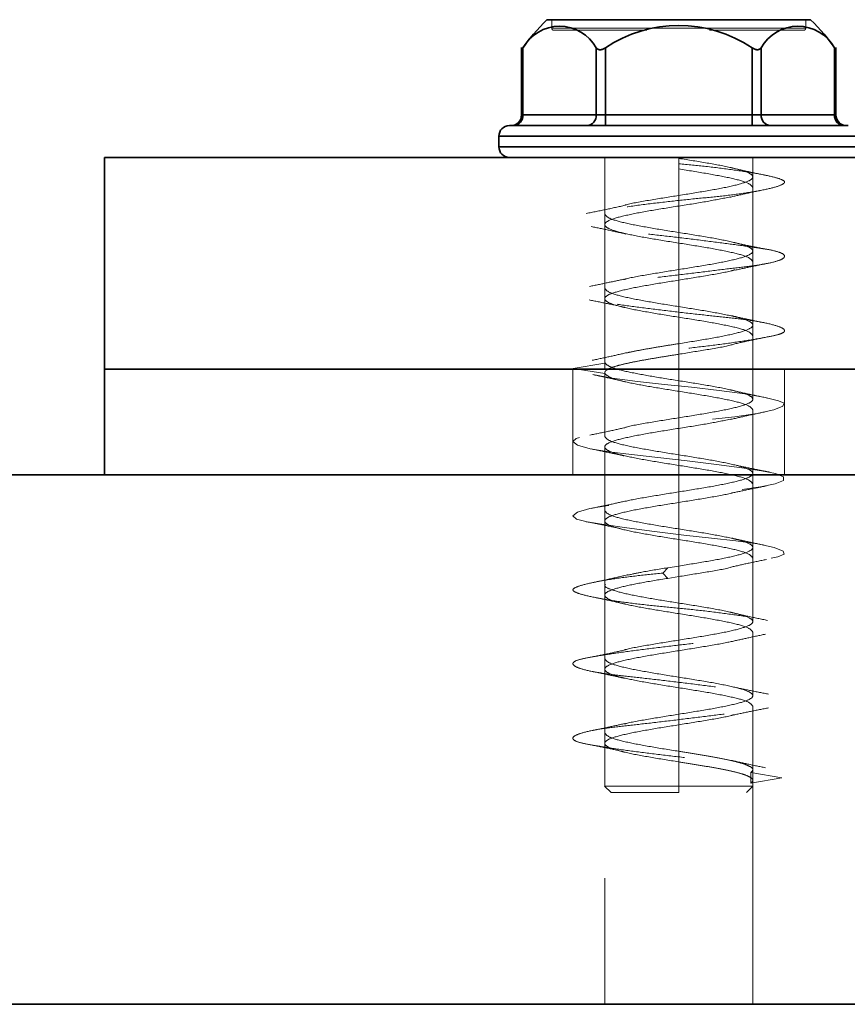
# Model space of a CAD drawing. Units: millimetres. Extents: x 50 to 563, y 47 to 405.
# Drawn here: x 122 to 126, y 295 to 300 of the extents above; entities that cross this region are included whole.
import ezdxf

# ---------------------------------------------------------------- set-up
doc = ezdxf.new("R2010")
doc.units = ezdxf.units.MM
doc.linetypes.add('HIDDEN', pattern=[1.905, 1.27, -0.635])

msp = doc.modelspace()

# ---------------------------------------------------------------- linework, layer by layer
at = {"color": 7, "linetype": 'Continuous', "lineweight": 35}
for p, q in [((125.488, 299.6926), (124.243, 299.6926)), ((124.1227, 299.5611), (124.1227, 299.2426)), ((124.1294, 299.5598), (124.1294, 299.2426)), ((124.4758, 299.5598), (124.4758, 299.2426)), ((124.5191, 299.5598), (124.5191, 299.2426)), ((125.2119, 299.5598), (125.2119, 299.2426)), ((125.2552, 299.5598), (125.2552, 299.2426)), ((125.6016, 299.5598), (125.6016, 299.2426)), ((125.6083, 299.2426), (125.6083, 299.5611)), ((124.1294, 299.2426), (124.4758, 299.2426)), ((124.4758, 299.2426), (124.5191, 299.2426)), ((124.5191, 299.1926), (124.5191, 299.2426)), ((124.5191, 299.2426), (125.2119, 299.2426)), ((125.2119, 299.1926), (125.2119, 299.2426)), ((125.2119, 299.2426), (125.2552, 299.2426)), ((125.2552, 299.2426), (125.6016, 299.2426)), ((124.0155, 299.0926), (124.0155, 299.1426)), ((122.1516, 299.0426), (122.1516, 298.0426)), ((177.1516, 299.0426), (122.1516, 299.0426)), ((122.1516, 298.0426), (122.1516, 297.5426)), ((177.1516, 298.0426), (122.1516, 298.0426)), ((121.3516, 297.5426), (215.0516, 297.5426)), ((121.3516, 295.0426), (215.0516, 295.0426))]:
    msp.add_line(p, q, dxfattribs=at)
at = {"color": 7, "linetype": 'HIDDEN', "lineweight": 18}
for p, q in [((124.2655, 299.6926), (124.2655, 299.6526)), ((125.4655, 299.6926), (125.4655, 299.6526)), ((125.4655, 299.6526), (124.2655, 299.6526)), ((124.2655, 299.6526), (125.4655, 299.6526)), ((124.1294, 299.5598), (124.1294, 299.2426)), ((124.4758, 299.5598), (124.4758, 299.2426)), ((124.5191, 299.5598), (124.5191, 299.2426)), ((125.2119, 299.5598), (125.2119, 299.2426)), ((125.2552, 299.5598), (125.2552, 299.2426)), ((125.6016, 299.5598), (125.6016, 299.2426)), ((124.1294, 299.2426), (124.1227, 299.2426)), ((124.4758, 299.2426), (124.1294, 299.2426)), ((124.5191, 299.2426), (124.4758, 299.2426)), ((124.5191, 299.1926), (124.5191, 299.2426)), ((125.2119, 299.2426), (124.5191, 299.2426)), ((125.2119, 299.1926), (125.2119, 299.2426)), ((125.2552, 299.2426), (125.2119, 299.2426)), ((125.6016, 299.2426), (125.2552, 299.2426)), ((125.6083, 299.2426), (125.6016, 299.2426)), ((125.7155, 299.1426), (124.0155, 299.1426)), ((124.0155, 299.0926), (125.7155, 299.0926)), ((124.5155, 299.0426), (124.5155, 298.7751)), ((124.5155, 299.0426), (124.5155, 298.0426)), ((124.8655, 299.0426), (124.8655, 298.8626)), ((125.2155, 298.9501), (125.2155, 299.0426)), ((125.2155, 298.0426), (125.2155, 299.0426)), ((124.8655, 298.9876), (124.8655, 299.0376)), ((124.8655, 298.9876), (124.8655, 298.6876)), ((125.2155, 298.6001), (125.2155, 298.9001)), ((124.8655, 298.8126), (124.8655, 298.5126)), ((124.5155, 298.7251), (124.5155, 298.4251)), ((124.8655, 298.6376), (124.8655, 298.3376)), ((125.2155, 298.2501), (125.2155, 298.5501)), ((124.8655, 298.4626), (124.8655, 298.1626)), ((124.5155, 298.3751), (124.5155, 298.0751)), ((124.8655, 298.2876), (124.8655, 297.9876)), ((125.2155, 297.9001), (125.2155, 298.2001)), ((124.8655, 298.1126), (124.8655, 297.8126)), ((124.3669, 298.046), (124.5165, 298.071)), ((124.5172, 298.0751), (124.5165, 298.071)), ((124.3655, 298.0426), (124.3655, 297.5426)), ((124.5165, 298.021), (124.3669, 298.046)), ((124.5155, 298.0251), (124.5155, 297.7251)), ((125.3655, 297.5426), (125.3655, 298.0426)), ((124.8655, 297.9376), (124.8655, 297.6376)), ((125.2155, 297.5501), (125.2155, 297.8501)), ((124.8655, 297.7626), (124.8655, 297.4626)), ((124.5155, 297.6751), (124.5155, 297.3751)), ((124.8655, 297.5876), (124.8655, 297.2876)), ((124.5155, 297.5426), (124.5155, 295.0426)), ((125.2155, 295.0426), (125.2155, 297.5426)), ((125.2155, 297.2001), (125.2155, 297.5001)), ((124.8655, 297.4126), (124.8655, 297.1126)), ((124.5155, 297.3251), (124.5155, 297.0251)), ((124.8655, 297.2376), (124.8655, 296.9376)), ((125.2155, 296.8501), (125.2155, 297.1501)), ((124.791, 297.0793), (124.8134, 297.1043)), ((124.8655, 297.1126), (124.8134, 297.1043)), ((124.8134, 297.0543), (124.791, 297.0793)), ((124.8655, 297.0626), (124.8134, 297.0543)), ((124.8655, 297.0626), (124.8655, 296.7626)), ((124.5155, 296.9751), (124.5155, 296.6751)), ((124.8655, 296.8876), (124.8655, 296.5876)), ((125.2155, 296.5001), (125.2155, 296.8001)), ((124.8655, 296.7126), (124.8655, 296.4126)), ((124.5155, 296.6251), (124.5155, 296.3251)), ((124.8655, 296.5376), (124.8655, 296.2376)), ((125.2155, 296.1501), (125.2155, 296.4501)), ((124.8655, 296.3626), (124.8655, 296.0726)), ((124.5155, 296.2751), (124.5155, 296.0719)), ((124.8655, 296.1876), (124.8655, 296.0726)), ((125.353, 296.1126), (125.2067, 296.1376)), ((125.2067, 296.0876), (125.2067, 296.1376)), ((125.2067, 296.0876), (125.353, 296.1126)), ((124.5148, 296.0734), (124.5459, 296.0423)), ((124.8655, 296.0427), (124.8655, 296.0727)), ((124.8655, 296.0427), (124.8655, 296.0727)), ((125.1851, 296.0423), (125.2163, 296.0734)), ((125.2155, 296.0719), (125.2155, 296.1001))]:
    msp.add_line(p, q, dxfattribs=at)
at = {"color": 8, "linetype": 'Continuous', "lineweight": 35}
for p, q in [((124.1227, 299.2426), (124.1294, 299.2426)), ((125.6016, 299.2426), (125.6083, 299.2426)), ((124.0155, 299.1426), (125.7047, 299.1426)), ((125.7047, 299.0926), (124.0155, 299.0926))]:
    msp.add_line(p, q, dxfattribs=at)
at = {"color": 7, "linetype": 'HIDDEN', "lineweight": 18, "flags": 128}
msp.add_lwpolyline([(124.4597, 298.0164), (124.5517, 298), (124.6712, 297.9835), (124.7988, 297.9694), (124.9256, 297.9571), (125.0563, 297.9421), (125.1773, 297.9251), (125.2737, 297.9082), (125.3361, 297.8932), (125.3635, 297.8809), (125.3579, 297.8668), (125.3149, 297.8503), (125.2357, 297.8332), (125.1303, 297.8173), (125.0129, 297.8043), (124.8857, 297.7913), (124.7489, 297.7754), (124.6178, 297.7583), (124.5077, 297.7418), (124.4286, 297.7277), (124.3815, 297.7154), (124.3656, 297.7004), (124.3877, 297.6835), (124.4475, 297.6666), (124.5362, 297.6515), (124.6415, 297.6392), (124.7666, 297.6251), (124.9055, 297.6087), (125.0431, 297.5915), (125.1636, 297.5757), (125.2564, 297.5626), (125.3232, 297.5496), (125.3607, 297.5338), (125.3603, 297.5166), (125.3213, 297.5001), (125.2515, 297.4861), (125.1591, 297.4738), (125.04, 297.4587), (124.9029, 297.4418), (124.7628, 297.4249), (124.6356, 297.4099), (124.5313, 297.3976), (124.4454, 297.3835), (124.387, 297.367), (124.3656, 297.3498), (124.3829, 297.334), (124.4325, 297.321), (124.5109, 297.308), (124.6203, 297.2921), (124.7517, 297.275), (124.8903, 297.2585), (125.0204, 297.2444), (125.135, 297.2321), (125.2379, 297.2171), (125.316, 297.2001), (125.3586, 297.1832), (125.3628, 297.1682), (125.3338, 297.1559), (125.2714, 297.1418), (125.1752, 297.1253), (125.0533, 297.1082), (124.9201, 297.0923), (124.791, 297.0793), (124.791, 297.0793)], dxfattribs=at)
at = {"color": 7, "linetype": 'Continuous', "lineweight": 35}
for centre, radius, start, end in [((124.8655, 299.0426), 0.9, 133.7617, 145.6246), ((124.8655, 299.0426), 0.9, 34.3754, 46.2383), ((124.3026, 299.4633), 0.1983, 29.1349, 150.8651), ((124.8655, 299.0426), 0.6225, 56.1868, 123.8132), ((125.4284, 299.4633), 0.1983, 29.1349, 150.8651), ((124.0727, 299.2426), 0.05, 270, 0), ((124.0825, 299.2395), 0.047, 274.4019, 3.8113), ((124.4289, 299.2395), 0.047, 274.4019, 3.8113), ((125.3021, 299.2395), 0.047, 176.1887, 265.5981), ((125.6486, 299.2395), 0.047, 176.1887, 265.5981), ((125.6583, 299.2426), 0.05, 180, 270), ((124.0655, 299.1426), 0.05, 90, 180), ((124.0655, 299.0926), 0.05, 180, 270)]:
    msp.add_arc(centre, radius, start, end, dxfattribs=at)
at = {"color": 7, "linetype": 'HIDDEN', "lineweight": 18}
for centre, radius, start, end in [((124.2755, 299.6526), 0.01, 179.9999, 270), ((125.4555, 299.6526), 0.01, 270, 0.0001), ((124.0825, 299.2395), 0.047, 274.4019, 3.8113), ((124.4289, 299.2395), 0.047, 274.4019, 3.8113), ((125.3021, 299.2395), 0.047, 176.1887, 265.5981), ((125.6486, 299.2395), 0.047, 176.1887, 265.5981)]:
    msp.add_arc(centre, radius, start, end, dxfattribs=at)
for points, knots in [([(124.7146, 299.6426), (124.6893, 299.6426), (124.5877, 299.6426), (124.4395, 299.6426), (124.3019, 299.6426), (124.2843, 299.6426), (124.2755, 299.6426)], [0, 0, 0, 0, 0.099493, 0.399677, 0.699953, 1, 1, 1, 1]), ([(125.4555, 299.6426), (125.4467, 299.6426), (125.4291, 299.6426), (125.2916, 299.6426), (125.1415, 299.6426), (125.0378, 299.6426), (125.0104, 299.6426)], [0, 0, 0, 0, 0.297643, 0.595513, 0.893297, 1, 1, 1, 1]), ([(124.1294, 299.5598), (124.1275, 299.5573), (124.1238, 299.5523), (124.1231, 299.5513), (124.1227, 299.5508)], [0, 0, 0, 0, 0.499797, 1, 1, 1, 1]), ([(125.6083, 299.5508), (125.608, 299.5513), (125.6073, 299.5523), (125.6035, 299.5573), (125.6016, 299.5598)], [0, 0, 0, 0, 0.500203, 1, 1, 1, 1]), ([(124.8655, 299.0126), (124.9087, 299.0084), (124.9978, 298.9998), (125.1247, 298.9837), (125.2346, 298.9666), (125.3148, 298.9501), (125.3598, 298.9359), (125.3706, 298.924), (125.3462, 298.9087), (125.2841, 298.8918), (125.1895, 298.8749), (125.0742, 298.8596), (124.9469, 298.8477), (124.8126, 298.8335), (124.6774, 298.817), (124.555, 298.7999), (124.4592, 298.7839), (124.3948, 298.771), (124.3626, 298.7581), (124.3657, 298.7421), (124.4076, 298.725), (124.4843, 298.7085), (124.5857, 298.6942), (124.7051, 298.6823), (124.8383, 298.667), (124.9783, 298.6501), (125.1094, 298.6333), (125.2181, 298.618), (125.3004, 298.6061), (125.3535, 298.5918), (125.3721, 298.5753), (125.3515, 298.5582), (125.2947, 298.5422), (125.2094, 298.5293), (125.1007, 298.5164), (124.9716, 298.5004), (124.831, 298.4833), (124.6948, 298.4668), (124.5757, 298.4525), (124.4776, 298.4407), (124.4047, 298.4254), (124.3645, 298.4085), (124.3633, 298.3916), (124.3992, 298.3763), (124.4664, 298.3644), (124.5619, 298.3502), (124.6835, 298.3336), (124.8209, 298.3166), (124.9582, 298.3005), (125.0849, 298.2876), (125.1966, 298.2748), (125.2878, 298.2587), (125.3487, 298.2416), (125.3715, 298.2251), (125.3571, 298.2109), (125.3094, 298.199), (125.2294, 298.1837), (125.1188, 298.1668), (124.9886, 298.1499), (124.8537, 298.1346), (124.7223, 298.1227), (124.5994, 298.1085), (124.4918, 298.092), (124.4126, 298.0749), (124.367, 298.0589), (124.3669, 298.0502), (124.3669, 298.046)], [0, 0, 0, 0, 0.014905, 0.030794, 0.047115, 0.063217, 0.078501, 0.093139, 0.108753, 0.125, 0.141247, 0.156861, 0.171499, 0.186783, 0.202885, 0.219206, 0.235095, 0.25, 0.264905, 0.280794, 0.297115, 0.313217, 0.328501, 0.343139, 0.358753, 0.375, 0.391247, 0.406861, 0.421499, 0.436783, 0.452885, 0.469206, 0.485095, 0.5, 0.514905, 0.530794, 0.547115, 0.563217, 0.578501, 0.593139, 0.608753, 0.625, 0.641247, 0.656861, 0.671499, 0.686783, 0.702885, 0.719206, 0.735095, 0.75, 0.764905, 0.780794, 0.797115, 0.813217, 0.828501, 0.843139, 0.858753, 0.875, 0.891247, 0.906861, 0.921499, 0.936783, 0.952885, 0.969206, 0.985095, 1, 1, 1, 1]), ([(125.2758, 298.9579), (125.2468, 298.9639), (125.1898, 298.9757), (125.1361, 298.9882), (125.1096, 298.9944)], [0, 0, 0, 0, 0.508805, 1, 1, 1, 1]), ([(124.8655, 298.8626), (124.8206, 298.8554), (124.7308, 298.8408), (124.6408, 298.8256), (124.614, 298.8178), (124.6121, 298.8172)], [0, 0, 0, 0, 0.481204, 0.962409, 1, 1, 1, 1]), ([(124.8655, 298.8126), (124.9119, 298.8199), (125.0033, 298.8343), (125.0746, 298.8487), (125.1097, 298.8558)], [0, 0, 0, 0, 0.507449, 1, 1, 1, 1]), ([(125.1067, 298.854), (125.1322, 298.8599), (125.1842, 298.8721), (125.2399, 298.8837), (125.2682, 298.8896)], [0, 0, 0, 0, 0.4915721, 1, 1, 1, 1]), ([(124.6119, 298.8161), (124.5822, 298.8095), (124.5216, 298.7958), (124.4602, 298.7837), (124.4288, 298.7775)], [0, 0, 0, 0, 0.4886731, 1, 1, 1, 1]), ([(124.4523, 298.7157), (124.4808, 298.7098), (124.5369, 298.6983), (124.5898, 298.6863), (124.6158, 298.6805)], [0, 0, 0, 0, 0.509118, 1, 1, 1, 1]), ([(125.2845, 298.6077), (125.257, 298.613), (125.2026, 298.6236), (125.1511, 298.6346), (125.1256, 298.6401)], [0, 0, 0, 0, 0.505885, 1, 1, 1, 1]), ([(125.1328, 298.5101), (125.1571, 298.5154), (125.2063, 298.5259), (125.2584, 298.5364), (125.2847, 298.5417)], [0, 0, 0, 0, 0.494984, 1, 1, 1, 1]), ([(124.8655, 298.5126), (124.8205, 298.5054), (124.7304, 298.4908), (124.6379, 298.475), (124.6093, 298.4664), (124.6052, 298.4652)], [0, 0, 0, 0, 0.4609861, 0.9219723, 1, 1, 1, 1]), ([(125.1309, 298.5115), (125.1252, 298.5098), (125.0954, 298.5008), (125.0009, 298.4845), (124.9106, 298.4699), (124.8655, 298.4626)], [0, 0, 0, 0, 0.105274, 0.552637, 1, 1, 1, 1]), ([(124.6047, 298.4669), (124.5792, 298.4613), (124.5273, 298.45), (124.4724, 298.4389), (124.4446, 298.4333)], [0, 0, 0, 0, 0.492146, 1, 1, 1, 1]), ([(124.4416, 298.3689), (124.4707, 298.3633), (124.5281, 298.3523), (124.5831, 298.3403), (124.6102, 298.3344)], [0, 0, 0, 0, 0.507633, 1, 1, 1, 1]), ([(125.2714, 298.2609), (125.2435, 298.2667), (125.1884, 298.2781), (125.137, 298.2898), (125.1117, 298.2956)], [0, 0, 0, 0, 0.508111, 1, 1, 1, 1]), ([(124.8655, 298.1626), (124.8415, 298.1588), (124.7935, 298.1512), (124.7248, 298.1397), (124.6646, 298.1289), (124.6329, 298.122), (124.6185, 298.1188)], [0, 0, 0, 0, 0.261611, 0.523222, 0.784834, 1, 1, 1, 1]), ([(125.1204, 298.1594), (125.1475, 298.1655), (125.2026, 298.178), (125.2601, 298.1895), (125.2894, 298.1954)], [0, 0, 0, 0, 0.491575, 1, 1, 1, 1]), ([(124.6185, 298.1197), (124.5928, 298.1137), (124.5406, 298.1016), (124.485, 298.09), (124.4567, 298.0841)], [0, 0, 0, 0, 0.491925, 1, 1, 1, 1]), ([(125.1185, 298.158), (125.1167, 298.1574), (125.09, 298.1496), (125.0003, 298.1345), (124.9104, 298.1199), (124.8655, 298.1126)], [0, 0, 0, 0, 0.0347069, 0.5173535, 1, 1, 1, 1]), ([(124.4588, 298.0164), (124.4872, 298.0105), (124.543, 297.9989), (124.5954, 297.9867), (124.6211, 297.9807)], [0, 0, 0, 0, 0.507985, 1, 1, 1, 1]), ([(125.2846, 297.906), (125.2545, 297.9121), (125.1955, 297.9242), (125.139, 297.9373), (125.1114, 297.9437)], [0, 0, 0, 0, 0.510279, 1, 1, 1, 1]), ([(125.1081, 297.8042), (125.1345, 297.8103), (125.1882, 297.8227), (125.2453, 297.8346), (125.2744, 297.8406)], [0, 0, 0, 0, 0.490224, 1, 1, 1, 1]), ([(124.8655, 297.8126), (124.8207, 297.8054), (124.731, 297.7908), (124.6422, 297.7759), (124.6162, 297.7684), (124.6153, 297.7681)], [0, 0, 0, 0, 0.491256, 0.982513, 1, 1, 1, 1]), ([(125.1081, 297.8055), (125.0735, 297.7985), (125.0027, 297.7842), (124.9119, 297.7699), (124.8655, 297.7626)], [0, 0, 0, 0, 0.48905, 1, 1, 1, 1]), ([(124.6156, 297.767), (124.5884, 297.7608), (124.5329, 297.7483), (124.4749, 297.7368), (124.4455, 297.731)], [0, 0, 0, 0, 0.491435, 1, 1, 1, 1]), ([(124.4529, 297.6654), (124.4799, 297.6599), (124.5333, 297.649), (124.5834, 297.6378), (124.6082, 297.6323)], [0, 0, 0, 0, 0.506318, 1, 1, 1, 1]), ([(125.2964, 297.5558), (125.2693, 297.5611), (125.2158, 297.5716), (125.1649, 297.5823), (125.1397, 297.5875)], [0, 0, 0, 0, 0.506164, 1, 1, 1, 1]), ([(124.8655, 297.4626), (124.8207, 297.4554), (124.7309, 297.4408), (124.642, 297.4259), (124.616, 297.4183), (124.615, 297.418)], [0, 0, 0, 0, 0.49011, 0.980221, 1, 1, 1, 1]), ([(125.1212, 297.458), (125.1464, 297.4635), (125.1974, 297.4745), (125.2518, 297.4853), (125.2794, 297.4908)], [0, 0, 0, 0, 0.492295, 1, 1, 1, 1]), ([(124.615, 297.4193), (124.5891, 297.4136), (124.5365, 297.4019), (124.4806, 297.3906), (124.4521, 297.3848)], [0, 0, 0, 0, 0.490769, 1, 1, 1, 1]), ([(124.8655, 297.4126), (124.9105, 297.4199), (125.0004, 297.4345), (125.0914, 297.4499), (125.1189, 297.4581), (125.1217, 297.4589)], [0, 0, 0, 0, 0.4729745, 0.945949, 1, 1, 1, 1]), ([(124.4275, 297.3219), (124.4559, 297.3165), (124.512, 297.3057), (124.5662, 297.2942), (124.5929, 297.2885)], [0, 0, 0, 0, 0.506565, 1, 1, 1, 1]), ([(125.2689, 297.2112), (125.2422, 297.2168), (125.1893, 297.2278), (125.14, 297.2391), (125.1157, 297.2446)], [0, 0, 0, 0, 0.506009, 1, 1, 1, 1]), ([(125.1123, 297.1072), (125.1391, 297.1134), (125.1935, 297.1259), (125.2508, 297.1376), (125.28, 297.1435)], [0, 0, 0, 0, 0.491397, 1, 1, 1, 1]), ([(124.8134, 297.1043), (124.77, 297.0974), (124.6981, 297.0859), (124.6462, 297.0743), (124.6256, 297.0698)], [0, 0, 0, 0, 0.603263, 1, 1, 1, 1]), ([(125.1135, 297.1065), (125.1133, 297.1065), (125.0879, 297.0991), (124.9999, 297.0845), (124.9103, 297.0699), (124.8655, 297.0626)], [0, 0, 0, 0, 0.0029099, 0.501455, 1, 1, 1, 1]), ([(124.791, 297.0793), (124.7488, 297.0751), (124.6616, 297.0664), (124.5445, 297.0504), (124.4488, 297.0333), (124.3865, 297.0168), (124.3609, 297.0025), (124.3699, 296.9907), (124.414, 296.9754), (124.4941, 296.9585), (124.6031, 296.9416), (124.7278, 296.9263), (124.8594, 296.9144), (124.9929, 296.9002), (125.1217, 296.8836), (125.2322, 296.8666), (125.3122, 296.8505), (125.3585, 296.8376), (125.3711, 296.8248), (125.3475, 296.8087), (125.286, 296.7916), (125.1928, 296.7751), (125.0794, 296.7609), (124.9526, 296.749), (124.817, 296.7337), (124.6804, 296.7168), (124.5582, 296.6999), (124.4628, 296.6846), (124.3971, 296.6727), (124.3629, 296.6585), (124.3651, 296.642), (124.4062, 296.6249), (124.4811, 296.6089), (124.5807, 296.596), (124.6997, 296.5831), (124.8345, 296.5671), (124.975, 296.55), (125.1054, 296.5335), (125.2139, 296.5192), (125.2975, 296.5073), (125.3525, 296.492), (125.3722, 296.4751), (125.3525, 296.4583), (125.2975, 296.443), (125.2139, 296.4311), (125.1054, 296.4168), (124.975, 296.4003), (124.8345, 296.3832), (124.6997, 296.3672), (124.5807, 296.3543), (124.4811, 296.3414), (124.4062, 296.3254), (124.3651, 296.3083), (124.3629, 296.2918), (124.3971, 296.2775), (124.4628, 296.2657), (124.5582, 296.2504), (124.6804, 296.2335), (124.817, 296.2166), (124.9526, 296.2013), (125.0794, 296.1894), (125.1928, 296.1752), (125.2861, 296.1586), (125.3471, 296.1416), (125.3727, 296.1255), (125.3594, 296.1168), (125.353, 296.1126)], [0, 0, 0, 0, 0.014905, 0.030794, 0.047115, 0.063217, 0.078501, 0.093139, 0.108753, 0.125, 0.141247, 0.156861, 0.171499, 0.186783, 0.202885, 0.219206, 0.235095, 0.25, 0.264905, 0.280794, 0.297115, 0.313217, 0.328501, 0.343139, 0.358753, 0.375, 0.391247, 0.406861, 0.421499, 0.436783, 0.452885, 0.469206, 0.485095, 0.5, 0.514905, 0.530794, 0.547115, 0.563217, 0.578501, 0.593139, 0.608753, 0.625, 0.641247, 0.656861, 0.671499, 0.686783, 0.702885, 0.719206, 0.735095, 0.75, 0.764905, 0.780794, 0.797115, 0.813217, 0.828501, 0.843139, 0.858753, 0.875, 0.891247, 0.906861, 0.921499, 0.936783, 0.952885, 0.969206, 0.985095, 1, 1, 1, 1]), ([(124.6269, 297.0715), (124.5996, 297.0651), (124.5438, 297.052), (124.4849, 297.0398), (124.4548, 297.0335)], [0, 0, 0, 0, 0.488917, 1, 1, 1, 1]), ([(124.5194, 297.0251), (124.5182, 297.0237), (124.5109, 297.0154), (124.5454, 297.0001), (124.6211, 296.9793), (124.7348, 296.9585), (124.822, 296.9446), (124.8655, 296.9376)], [0, 0, 0, 0, 0.047364, 0.285523, 0.523682, 0.761841, 1, 1, 1, 1]), ([(124.4551, 296.967), (124.4851, 296.9608), (124.5437, 296.9486), (124.5992, 296.9356), (124.6263, 296.9292)], [0, 0, 0, 0, 0.5106339, 1, 1, 1, 1]), ([(125.2851, 296.8558), (125.2541, 296.8621), (125.1935, 296.8745), (125.1351, 296.888), (125.1066, 296.8947)], [0, 0, 0, 0, 0.5115082, 1, 1, 1, 1]), ([(125.1152, 296.7557), (125.1406, 296.7615), (125.1922, 296.7733), (125.2472, 296.7848), (125.2751, 296.7905)], [0, 0, 0, 0, 0.492294, 1, 1, 1, 1]), ([(124.8655, 296.7626), (124.8205, 296.7554), (124.7304, 296.7408), (124.6381, 296.725), (124.6096, 296.7165), (124.6056, 296.7153)], [0, 0, 0, 0, 0.462203, 0.924406, 1, 1, 1, 1]), ([(125.1154, 296.7571), (125.1146, 296.7569), (125.0887, 296.7493), (125.0001, 296.7345), (124.9104, 296.7199), (124.8655, 296.7126)], [0, 0, 0, 0, 0.015758, 0.507879, 1, 1, 1, 1]), ([(124.6058, 296.7147), (124.5794, 296.7089), (124.5259, 296.6971), (124.4698, 296.6861), (124.4414, 296.6805)], [0, 0, 0, 0, 0.4931543, 1, 1, 1, 1]), ([(124.4568, 296.6146), (124.4832, 296.6092), (124.5356, 296.5984), (124.5847, 296.5875), (124.609, 296.5821)], [0, 0, 0, 0, 0.505591, 1, 1, 1, 1]), ([(125.2902, 296.5073), (125.2615, 296.5129), (125.2052, 296.524), (125.1517, 296.5354), (125.1254, 296.5409)], [0, 0, 0, 0, 0.5098216, 1, 1, 1, 1]), ([(125.1254, 296.4093), (125.1517, 296.4149), (125.2052, 296.4263), (125.2615, 296.4374), (125.2902, 296.443)], [0, 0, 0, 0, 0.490178, 1, 1, 1, 1]), ([(124.8655, 296.4126), (124.8205, 296.4054), (124.7306, 296.3908), (124.6395, 296.3753), (124.612, 296.3672), (124.6091, 296.3663)], [0, 0, 0, 0, 0.472091, 0.944183, 1, 1, 1, 1]), ([(124.8655, 296.3626), (124.9106, 296.3699), (125.0006, 296.3845), (125.093, 296.4003), (125.1215, 296.4088), (125.1255, 296.41)], [0, 0, 0, 0, 0.462013, 0.924025, 1, 1, 1, 1]), ([(124.609, 296.3681), (124.5847, 296.3628), (124.5356, 296.3518), (124.4832, 296.3411), (124.4568, 296.3357)], [0, 0, 0, 0, 0.4944093, 1, 1, 1, 1]), ([(124.4414, 296.2698), (124.4698, 296.2642), (124.5259, 296.2532), (124.5794, 296.2414), (124.6058, 296.2356)], [0, 0, 0, 0, 0.5068457, 1, 1, 1, 1]), ([(125.2751, 296.1597), (125.2472, 296.1655), (125.1922, 296.1769), (125.1406, 296.1888), (125.1152, 296.1946)], [0, 0, 0, 0, 0.507706, 1, 1, 1, 1]), ([(124.8655, 296.0426), (124.8236, 296.0426), (124.7397, 296.0426), (124.634, 296.0426), (124.56, 296.0426), (124.5504, 296.0426), (124.5456, 296.0426)], [0, 0, 0, 0, 0.250019, 0.500037, 0.750056, 1, 1, 1, 1])]:
    msp.add_open_spline(points, degree=3, knots=knots, dxfattribs=at)
at = {"color": 7, "linetype": 'Continuous', "lineweight": 35}
for points, knots in [([(124.1227, 299.5508), (124.1231, 299.5513), (124.1238, 299.5523), (124.1275, 299.5573), (124.1294, 299.5598)], [0, 0, 0, 0, 0.500203, 1, 1, 1, 1]), ([(124.4758, 299.5598), (124.478, 299.5574), (124.4814, 299.5537), (124.4883, 299.5513), (124.494, 299.5506), (124.5003, 299.5513), (124.5089, 299.5537), (124.5151, 299.5574), (124.5191, 299.5598)], [0, 0, 0, 0, 0.249564, 0.37905, 0.500063, 0.62078, 0.750586, 1, 1, 1, 1]), ([(125.2119, 299.5598), (125.216, 299.5574), (125.2221, 299.5537), (125.2307, 299.5513), (125.237, 299.5506), (125.2428, 299.5513), (125.2496, 299.5537), (125.253, 299.5574), (125.2552, 299.5598)], [0, 0, 0, 0, 0.249564, 0.37905, 0.500063, 0.62078, 0.750586, 1, 1, 1, 1]), ([(125.6016, 299.5598), (125.6035, 299.5573), (125.6073, 299.5523), (125.608, 299.5513), (125.6083, 299.5508)], [0, 0, 0, 0, 0.499797, 1, 1, 1, 1]), ([(124.0655, 299.1926), (124.0775, 299.1926), (124.1016, 299.1926), (124.2866, 299.1926), (124.551, 299.1926), (124.8655, 299.1926), (125.18, 299.1926), (125.4445, 299.1926), (125.6294, 299.1926), (125.6535, 299.1926), (125.6655, 299.1926)], [0, 0, 0, 0, 0.124973, 0.249996, 0.374999, 0.5, 0.625002, 0.750005, 0.875027, 1, 1, 1, 1])]:
    msp.add_open_spline(points, degree=3, knots=knots, dxfattribs=at)
at = {"color": 7, "linetype": 'HIDDEN', "lineweight": 18}
for points in [[(124.8655, 299.0376), (124.9113, 299.0304), (125.0029, 299.0158), (125.1195, 298.9939), (125.1973, 298.972), (125.2246, 298.9501), (125.1973, 298.9283), (125.1195, 298.9064), (125.0029, 298.8845), (124.9113, 298.8699), (124.8655, 298.8626)], [(125.2155, 298.9001), (125.2103, 298.9074), (125.1997, 298.922), (125.1188, 298.9439), (125.0031, 298.9658), (124.9114, 298.9804), (124.8655, 298.9876)], [(124.8655, 298.8126), (124.8197, 298.8054), (124.7281, 298.7908), (124.6116, 298.7689), (124.5337, 298.747), (124.5064, 298.7251), (124.5337, 298.7033), (124.6116, 298.6814), (124.7281, 298.6595), (124.8197, 298.6449), (124.8655, 298.6376)], [(124.5155, 298.7751), (124.5208, 298.7679), (124.5313, 298.7533), (124.6122, 298.7314), (124.7279, 298.7095), (124.8197, 298.6949), (124.8655, 298.6876)], [(124.8655, 298.6876), (124.9113, 298.6804), (125.0029, 298.6658), (125.1195, 298.6439), (125.1973, 298.622), (125.2246, 298.6001), (125.1973, 298.5783), (125.1195, 298.5564), (125.0029, 298.5345), (124.9113, 298.5199), (124.8655, 298.5126)], [(124.8655, 298.6376), (124.9114, 298.6304), (125.0031, 298.6158), (125.1188, 298.5939), (125.1997, 298.572), (125.2103, 298.5574), (125.2155, 298.5501)], [(124.8655, 298.4626), (124.8197, 298.4554), (124.7281, 298.4408), (124.6116, 298.4189), (124.5337, 298.397), (124.5064, 298.3751), (124.5337, 298.3533), (124.6116, 298.3314), (124.7281, 298.3095), (124.8197, 298.2949), (124.8655, 298.2876)], [(124.5155, 298.4251), (124.5208, 298.4179), (124.5313, 298.4033), (124.6122, 298.3814), (124.7279, 298.3595), (124.8197, 298.3449), (124.8655, 298.3376)], [(124.8655, 298.3376), (124.9113, 298.3304), (125.0029, 298.3158), (125.1195, 298.2939), (125.1973, 298.272), (125.2246, 298.2501), (125.1973, 298.2283), (125.1195, 298.2064), (125.0029, 298.1845), (124.9113, 298.1699), (124.8655, 298.1626)], [(124.8655, 298.2876), (124.9114, 298.2804), (125.0031, 298.2658), (125.1188, 298.2439), (125.1997, 298.222), (125.2103, 298.2074), (125.2155, 298.2001)], [(124.5165, 298.021), (124.5161, 298.0248), (124.5154, 298.0324), (124.533, 298.0439), (124.5636, 298.0554), (124.6071, 298.0668), (124.6615, 298.0783), (124.7246, 298.0897), (124.7935, 298.1012), (124.8415, 298.1088), (124.8655, 298.1126)], [(124.5165, 298.071), (124.5245, 298.064), (124.5405, 298.0501), (124.6224, 298.0293), (124.7345, 298.0085), (124.8218, 297.9946), (124.8655, 297.9876)], [(124.8655, 297.9376), (124.8218, 297.9446), (124.7345, 297.9585), (124.6224, 297.9793), (124.5405, 298.0001), (124.5245, 298.014), (124.5165, 298.021)], [(124.8655, 297.9876), (124.9113, 297.9804), (125.0029, 297.9658), (125.1195, 297.9439), (125.1973, 297.922), (125.2246, 297.9001), (125.1973, 297.8783), (125.1195, 297.8564), (125.0029, 297.8345), (124.9113, 297.8199), (124.8655, 297.8126)], [(124.8655, 297.9376), (124.9114, 297.9304), (125.0031, 297.9158), (125.1188, 297.8939), (125.1997, 297.872), (125.2103, 297.8574), (125.2155, 297.8501)], [(124.8655, 297.7626), (124.8197, 297.7554), (124.7281, 297.7408), (124.6116, 297.7189), (124.5337, 297.697), (124.5064, 297.6751), (124.5337, 297.6533), (124.6116, 297.6314), (124.7281, 297.6095), (124.8197, 297.5949), (124.8655, 297.5876)], [(124.5155, 297.7251), (124.5208, 297.7179), (124.5313, 297.7033), (124.6122, 297.6814), (124.7279, 297.6595), (124.8197, 297.6449), (124.8655, 297.6376)], [(124.8655, 297.6376), (124.9113, 297.6304), (125.0029, 297.6158), (125.1195, 297.5939), (125.1973, 297.572), (125.2246, 297.5501), (125.1973, 297.5283), (125.1195, 297.5064), (125.0029, 297.4845), (124.9113, 297.4699), (124.8655, 297.4626)], [(125.2155, 297.5001), (125.2103, 297.5074), (125.1997, 297.522), (125.1188, 297.5439), (125.0031, 297.5658), (124.9114, 297.5804), (124.8655, 297.5876)], [(124.8655, 297.4126), (124.8197, 297.4054), (124.7281, 297.3908), (124.6116, 297.3689), (124.5337, 297.347), (124.5064, 297.3251), (124.5337, 297.3033), (124.6116, 297.2814), (124.7281, 297.2595), (124.8197, 297.2449), (124.8655, 297.2376)], [(124.5155, 297.3751), (124.5208, 297.3679), (124.5313, 297.3533), (124.6122, 297.3314), (124.7279, 297.3095), (124.8197, 297.2949), (124.8655, 297.2876)], [(124.8655, 297.2876), (124.9113, 297.2804), (125.0029, 297.2658), (125.1195, 297.2439), (125.1973, 297.222), (125.2246, 297.2001), (125.1973, 297.1783), (125.1195, 297.1564), (125.0029, 297.1345), (124.9113, 297.1199), (124.8655, 297.1126)], [(124.8655, 297.2376), (124.9114, 297.2304), (125.0031, 297.2158), (125.1188, 297.1939), (125.1997, 297.172), (125.2103, 297.1574), (125.2155, 297.1501)], [(124.8655, 296.8876), (124.8219, 296.8946), (124.7346, 296.9085), (124.6218, 296.9293), (124.5427, 296.9501), (124.5083, 296.971), (124.5232, 296.9918), (124.5855, 297.0126), (124.6861, 297.0335), (124.7709, 297.0474), (124.8134, 297.0543)], [(124.8655, 296.9376), (124.9113, 296.9304), (125.0029, 296.9158), (125.1195, 296.8939), (125.1973, 296.872), (125.2246, 296.8501), (125.1973, 296.8283), (125.1195, 296.8064), (125.0029, 296.7845), (124.9113, 296.7699), (124.8655, 296.7626)], [(124.8655, 296.8876), (124.9114, 296.8804), (125.0031, 296.8658), (125.1188, 296.8439), (125.1997, 296.822), (125.2103, 296.8074), (125.2155, 296.8001)], [(124.8655, 296.5376), (124.8197, 296.5449), (124.7281, 296.5595), (124.6116, 296.5814), (124.5337, 296.6033), (124.5064, 296.6251), (124.5337, 296.647), (124.6116, 296.6689), (124.7281, 296.6908), (124.8197, 296.7054), (124.8655, 296.7126)], [(124.5155, 296.6751), (124.5208, 296.6679), (124.5313, 296.6533), (124.6122, 296.6314), (124.7279, 296.6095), (124.8197, 296.5949), (124.8655, 296.5876)], [(124.8655, 296.5876), (124.9113, 296.5804), (125.0029, 296.5658), (125.1195, 296.5439), (125.1973, 296.522), (125.2246, 296.5001), (125.1973, 296.4783), (125.1195, 296.4564), (125.0029, 296.4345), (124.9113, 296.4199), (124.8655, 296.4126)], [(125.2155, 296.4501), (125.2103, 296.4574), (125.1997, 296.472), (125.1188, 296.4939), (125.0031, 296.5158), (124.9114, 296.5304), (124.8655, 296.5376)], [(124.8655, 296.3626), (124.8197, 296.3554), (124.7281, 296.3408), (124.6116, 296.3189), (124.5337, 296.297), (124.5064, 296.2751), (124.5337, 296.2533), (124.6116, 296.2314), (124.7281, 296.2095), (124.8197, 296.1949), (124.8655, 296.1876)], [(124.5155, 296.3251), (124.5208, 296.3179), (124.5313, 296.3033), (124.6122, 296.2814), (124.7279, 296.2595), (124.8197, 296.2449), (124.8655, 296.2376)], [(124.8655, 296.2376), (124.8917, 296.2335), (124.9441, 296.2251), (125.0187, 296.2126), (125.0856, 296.2001), (125.1415, 296.1876), (125.1836, 296.1751), (125.2094, 296.1626), (125.2192, 296.1501), (125.2109, 296.1418), (125.2067, 296.1376)], [(125.2067, 296.0876), (125.2109, 296.0918), (125.2192, 296.1001), (125.2094, 296.1126), (125.1836, 296.1251), (125.1415, 296.1376), (125.0856, 296.1501), (125.0187, 296.1626), (124.9441, 296.1751), (124.8917, 296.1835), (124.8655, 296.1876)], [(124.8655, 296.0727), (124.8197, 296.0727), (124.7281, 296.0727), (124.6116, 296.0727), (124.5338, 296.0727), (124.5064, 296.0727), (124.5338, 296.0727), (124.6116, 296.0727), (124.7281, 296.0727), (124.8197, 296.0727), (124.8655, 296.0727)], [(125.2155, 296.0727), (125.2102, 296.0727), (125.1997, 296.0727), (125.1188, 296.0727), (125.0031, 296.0727), (124.9114, 296.0727), (124.8655, 296.0727)]]:
    msp.add_open_spline(points, degree=3, dxfattribs=at)

doc.saveas('drawing.dxf')
